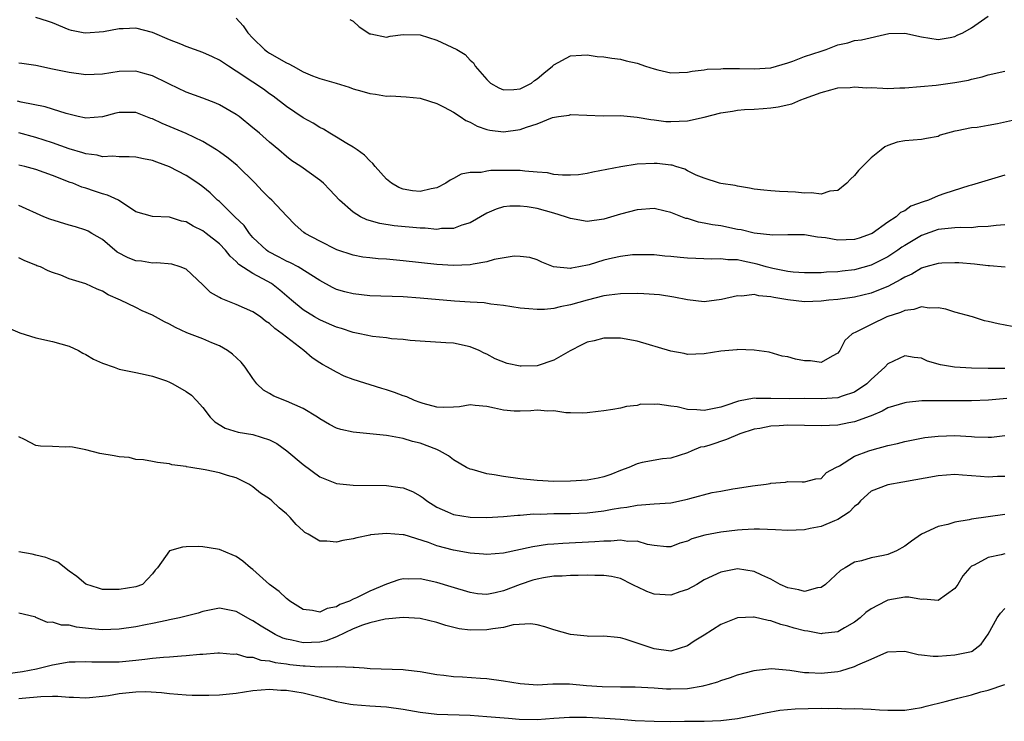
# Model space of a CAD drawing. Units: inches. Extents: x 2574000 to 2577000, y 1515000 to 1518000.
# Drawn here: x 2574327 to 2574445, y 1515197 to 1515281 of the extents above; entities that cross this region are included whole.
import ezdxf

# ---------------------------------------------------------------- set-up
doc = ezdxf.new("R2010")
doc.units = ezdxf.units.IN
doc.header["$MEASUREMENT"] = 0
doc.layers.add('LD25741515_2ft', color=141, linetype='Continuous')

msp = doc.modelspace()

# ---------------------------------------------------------------- linework, layer by layer
at = {"layer": 'LD25741515_2ft'}
for points, elevation in [([(2574447, 1515268.77), (2574444.1, 1515268.1), (2574443, 1515267.9), (2574441.69, 1515267.69), (2574441, 1515267.64), (2574439.27, 1515267.27), (2574439, 1515267.24), (2574437.26, 1515266.74), (2574437, 1515266.62), (2574435.63, 1515266.37), (2574435, 1515266.23), (2574433, 1515266.09), (2574432.09, 1515265.91), (2574431, 1515265.53), (2574430.64, 1515265.36), (2574430.17, 1515265), (2574429, 1515264.05), (2574427.47, 1515262.53), (2574427, 1515261.92), (2574426.51, 1515261.49), (2574426.08, 1515261), (2574425, 1515260.15), (2574424.04, 1515260.04), (2574423, 1515259.71), (2574421.86, 1515259.86), (2574421, 1515259.83), (2574419.93, 1515259.93), (2574419, 1515259.99), (2574418, 1515260), (2574417, 1515260.1), (2574416.16, 1515260.16), (2574415, 1515260.31), (2574414.42, 1515260.42), (2574413, 1515260.64), (2574412.72, 1515260.72), (2574411, 1515260.96), (2574410.83, 1515261), (2574409, 1515261.61), (2574408.03, 1515261.97), (2574407, 1515262.51), (2574406.7, 1515262.7), (2574405.63, 1515263), (2574405.16, 1515263.16), (2574405, 1515263.17), (2574403.37, 1515263.37), (2574403, 1515263.38), (2574401, 1515263.27), (2574399.02, 1515262.98), (2574395.68, 1515262.32), (2574395, 1515262.16), (2574393.97, 1515262.03), (2574393, 1515261.96), (2574392.04, 1515261.96), (2574391, 1515262.07), (2574390.25, 1515262.25), (2574389, 1515262.35), (2574387.56, 1515262.44), (2574387, 1515262.53), (2574383.47, 1515262.53), (2574383, 1515262.47), (2574382.31, 1515262.31), (2574381, 1515262.3), (2574379.91, 1515262.09), (2574379, 1515261.58), (2574378.61, 1515261.39), (2574378.07, 1515261), (2574377, 1515260.45), (2574376.34, 1515260.34), (2574375, 1515260.01), (2574374.11, 1515260.11), (2574373, 1515260.29), (2574372.48, 1515260.48), (2574371.6, 1515261), (2574371, 1515261.5), (2574369.64, 1515263), (2574369.36, 1515263.36), (2574369, 1515263.67), (2574368.36, 1515264.36), (2574367.49, 1515265), (2574367, 1515265.34), (2574366.22, 1515265.78), (2574365, 1515266.54), (2574364.2, 1515267), (2574363.46, 1515267.46), (2574363, 1515267.67), (2574362.19, 1515268.19), (2574361, 1515268.83), (2574359, 1515270.21), (2574357.43, 1515271.43), (2574357, 1515271.72), (2574356.27, 1515272.27), (2574355, 1515273.09), (2574353, 1515274.42), (2574352.09, 1515275), (2574351, 1515275.75), (2574350.15, 1515276.15), (2574349, 1515276.67), (2574347, 1515277.37), (2574346.36, 1515277.64), (2574345, 1515278.18), (2574343, 1515279.06), (2574341, 1515279.55), (2574339.49, 1515279.49), (2574339, 1515279.49), (2574337.12, 1515279.12), (2574335, 1515278.95), (2574334.68, 1515279), (2574333.29, 1515279.29), (2574333, 1515279.38), (2574331, 1515280.21), (2574330.41, 1515280.41), (2574329, 1515280.84)], 8832), ([(2574353, 1515280.75), (2574353.84, 1515279.84), (2574354.41, 1515279), (2574355, 1515278.38), (2574356.4, 1515277), (2574356.74, 1515276.74), (2574357, 1515276.57), (2574359, 1515275.42), (2574359.3, 1515275.3), (2574359.8, 1515275), (2574361, 1515274.34), (2574362.14, 1515273.86), (2574363, 1515273.53), (2574364.97, 1515272.97), (2574366.5, 1515272.5), (2574367, 1515272.32), (2574368.03, 1515272.03), (2574369, 1515271.73), (2574369.68, 1515271.68), (2574371, 1515271.43), (2574371.47, 1515271.47), (2574373.34, 1515271.34), (2574375, 1515271.2), (2574375.14, 1515271.14), (2574377, 1515270.54), (2574377.87, 1515270.13), (2574379, 1515269.5), (2574379.79, 1515269), (2574380.5, 1515268.5), (2574381, 1515268.32), (2574381.85, 1515267.85), (2574383, 1515267.44), (2574383.36, 1515267.36), (2574385, 1515267.14), (2574387, 1515267.43), (2574387.73, 1515267.73), (2574389, 1515268.12), (2574390.87, 1515268.87), (2574391.56, 1515269), (2574392.83, 1515269.17), (2574393, 1515269.23), (2574396.91, 1515269.09), (2574399, 1515269.1), (2574401, 1515268.93), (2574402.62, 1515268.62), (2574403, 1515268.61), (2574404.4, 1515268.4), (2574405, 1515268.39), (2574407, 1515268.46), (2574409, 1515268.91), (2574411, 1515269.44), (2574412.38, 1515269.62), (2574413, 1515269.75), (2574413.82, 1515269.82), (2574415, 1515269.87), (2574416.06, 1515269.94), (2574417, 1515270.02), (2574417.86, 1515270.14), (2574419.48, 1515270.52), (2574420.58, 1515271), (2574421, 1515271.13), (2574423, 1515271.86), (2574424.17, 1515272.17), (2574425, 1515272.41), (2574426.48, 1515272.48), (2574427, 1515272.56), (2574428.44, 1515272.44), (2574429, 1515272.46), (2574430.38, 1515272.38), (2574431, 1515272.36), (2574432.41, 1515272.41), (2574433, 1515272.41), (2574436.76, 1515272.76), (2574439, 1515273.07), (2574440.64, 1515273.36), (2574441, 1515273.48), (2574442.27, 1515273.73), (2574443, 1515273.99), (2574445, 1515274.4)], 8834), ([(2574366.6, 1515280.6), (2574367, 1515280.42), (2574367.71, 1515279.71), (2574369, 1515278.9), (2574369.11, 1515278.89), (2574371, 1515278.47), (2574371.41, 1515278.59), (2574373, 1515278.79), (2574375, 1515278.78), (2574377, 1515278.12), (2574379.4, 1515277), (2574380.4, 1515276.4), (2574381, 1515275.73), (2574381.4, 1515275.4), (2574381.6, 1515275), (2574383, 1515273.42), (2574383.43, 1515273), (2574384.41, 1515272.41), (2574385, 1515272.19), (2574386.21, 1515272.21), (2574387, 1515272.31), (2574388.32, 1515273), (2574388.69, 1515273.31), (2574389, 1515273.49), (2574389.82, 1515274.18), (2574390.85, 1515275), (2574391, 1515275.16), (2574393, 1515276.27), (2574394.32, 1515276.32), (2574395, 1515276.37), (2574396.2, 1515276.19), (2574397, 1515276.12), (2574397.96, 1515275.96), (2574399, 1515275.85), (2574399.66, 1515275.66), (2574401, 1515275.36), (2574401.99, 1515275), (2574403, 1515274.68), (2574403.44, 1515274.56), (2574405, 1515274.23), (2574407, 1515274.28), (2574407.57, 1515274.43), (2574409, 1515274.56), (2574409.36, 1515274.64), (2574411, 1515274.71), (2574411.26, 1515274.74), (2574413.25, 1515274.75), (2574415, 1515274.71), (2574417, 1515274.83), (2574417.65, 1515275), (2574419, 1515275.41), (2574419.63, 1515275.63), (2574421, 1515276.16), (2574423, 1515276.83), (2574423.62, 1515277), (2574424.6, 1515277.4), (2574425, 1515277.59), (2574426.19, 1515277.81), (2574427, 1515278.08), (2574427.85, 1515278.15), (2574431.09, 1515278.91), (2574433, 1515278.96), (2574435, 1515278.52), (2574437, 1515278.19), (2574438.44, 1515278.44), (2574439, 1515278.56), (2574439.29, 1515278.71), (2574439.95, 1515279), (2574441, 1515279.62), (2574443, 1515281)], 8836), ([(2574445, 1515261.98), (2574441.8, 1515261), (2574441, 1515260.76), (2574440.69, 1515260.69), (2574437.79, 1515259.79), (2574437, 1515259.49), (2574435.87, 1515259), (2574435.21, 1515258.79), (2574433.75, 1515258.25), (2574433, 1515257.71), (2574432.51, 1515257.49), (2574432, 1515257), (2574431, 1515256.35), (2574429.1, 1515255), (2574429, 1515254.94), (2574427.55, 1515254.45), (2574427, 1515254.28), (2574425, 1515254.21), (2574423.52, 1515254.48), (2574422.57, 1515254.57), (2574421, 1515254.84), (2574419, 1515254.84), (2574417.21, 1515254.79), (2574415, 1515255.05), (2574413.43, 1515255.43), (2574413, 1515255.49), (2574411, 1515255.89), (2574410.02, 1515256.02), (2574409, 1515256.24), (2574408.34, 1515256.34), (2574407, 1515256.77), (2574406.8, 1515256.8), (2574405, 1515257.51), (2574404.32, 1515257.68), (2574403, 1515257.97), (2574401, 1515257.84), (2574399, 1515257.3), (2574397, 1515256.7), (2574395, 1515256.43), (2574393, 1515256.78), (2574392.42, 1515257), (2574391, 1515257.44), (2574389, 1515257.97), (2574387.81, 1515258.19), (2574387, 1515258.27), (2574385.74, 1515258.26), (2574385, 1515258.17), (2574384.1, 1515257.9), (2574383, 1515257.44), (2574381, 1515256.27), (2574379.99, 1515255.99), (2574379, 1515255.59), (2574377.58, 1515255.58), (2574377, 1515255.49), (2574375.62, 1515255.62), (2574375, 1515255.62), (2574371.91, 1515255.91), (2574370.17, 1515256.17), (2574368.62, 1515256.62), (2574367.86, 1515257), (2574367, 1515257.54), (2574365.36, 1515259), (2574364.22, 1515260.22), (2574363.44, 1515261), (2574363, 1515261.39), (2574360.72, 1515263), (2574359.67, 1515263.67), (2574359, 1515264.2), (2574358.1, 1515265), (2574357, 1515265.91), (2574355.78, 1515267), (2574355.34, 1515267.34), (2574355, 1515267.65), (2574353.34, 1515269), (2574353, 1515269.25), (2574351, 1515270.39), (2574350.58, 1515270.58), (2574349, 1515271.17), (2574347, 1515271.89), (2574345, 1515272.87), (2574344.76, 1515273), (2574343, 1515273.87), (2574341.82, 1515274.18), (2574341, 1515274.43), (2574339, 1515274.39), (2574337, 1515274.08), (2574335, 1515273.98), (2574333, 1515274.24), (2574331, 1515274.65), (2574329, 1515275.1), (2574327.35, 1515275.35), (2574327, 1515275.38)], 8830), ([(2574445, 1515256.03), (2574443.94, 1515255.94), (2574443, 1515255.81), (2574441.77, 1515255.77), (2574441, 1515255.68), (2574439.7, 1515255.7), (2574439, 1515255.68), (2574437, 1515255.49), (2574435, 1515254.77), (2574433, 1515253.56), (2574432.66, 1515253.34), (2574432.19, 1515253), (2574431, 1515252.2), (2574429, 1515251.19), (2574427, 1515250.65), (2574425.51, 1515250.49), (2574425, 1515250.41), (2574423.64, 1515250.36), (2574423, 1515250.29), (2574421, 1515250.27), (2574419.65, 1515250.35), (2574419, 1515250.43), (2574417.21, 1515250.79), (2574416.43, 1515251), (2574415.34, 1515251.34), (2574413.67, 1515251.67), (2574413, 1515251.84), (2574411.84, 1515251.84), (2574411, 1515251.97), (2574409.92, 1515251.92), (2574407.99, 1515251.99), (2574407, 1515252.05), (2574406.12, 1515252.12), (2574405, 1515252.24), (2574404.29, 1515252.29), (2574403, 1515252.42), (2574402.44, 1515252.44), (2574401, 1515252.45), (2574400.42, 1515252.42), (2574399, 1515252.24), (2574398.03, 1515252.03), (2574397, 1515251.79), (2574395.25, 1515251.25), (2574393.99, 1515251), (2574393.14, 1515250.86), (2574393, 1515250.81), (2574390.99, 1515250.99), (2574389.57, 1515251.57), (2574389, 1515251.83), (2574388.12, 1515252.12), (2574387, 1515252.23), (2574386.26, 1515252.26), (2574383.87, 1515251.87), (2574383, 1515251.62), (2574381.34, 1515251.34), (2574381, 1515251.25), (2574379, 1515251.15), (2574377, 1515251.29), (2574373, 1515251.74), (2574371, 1515251.91), (2574369.97, 1515251.97), (2574369, 1515252.06), (2574368.17, 1515252.17), (2574367, 1515252.38), (2574365.04, 1515253.04), (2574363, 1515254.07), (2574361.25, 1515255), (2574361.11, 1515255.11), (2574360.04, 1515256.04), (2574359, 1515257.11), (2574357.26, 1515259), (2574357, 1515259.24), (2574356.1, 1515260.1), (2574355.27, 1515261), (2574353.11, 1515263.11), (2574352.02, 1515264.02), (2574351, 1515264.77), (2574350.65, 1515265), (2574349, 1515266.01), (2574347, 1515266.96), (2574345.57, 1515267.57), (2574344.14, 1515268.14), (2574343, 1515268.7), (2574342.77, 1515268.77), (2574341, 1515269.48), (2574339, 1515269.48), (2574338.61, 1515269.39), (2574337, 1515268.95), (2574335, 1515268.81), (2574334.85, 1515268.85), (2574334.08, 1515269), (2574332.65, 1515269.35), (2574331, 1515269.89), (2574330.15, 1515270.15), (2574327.28, 1515270.72), (2574326.83, 1515270.83)], 8828), ([(2574445.04, 1515250.96), (2574443.14, 1515251.14), (2574443, 1515251.14), (2574441.34, 1515251.34), (2574439.48, 1515251.48), (2574439, 1515251.5), (2574437.45, 1515251.45), (2574437, 1515251.41), (2574435.55, 1515251), (2574435.13, 1515250.87), (2574435, 1515250.85), (2574433.86, 1515250.14), (2574433, 1515249.78), (2574432.53, 1515249.47), (2574431, 1515248.66), (2574430.45, 1515248.45), (2574429, 1515247.84), (2574427, 1515247.37), (2574425, 1515247.1), (2574423.92, 1515247), (2574423, 1515246.9), (2574421, 1515246.83), (2574419, 1515247.05), (2574417.33, 1515247.33), (2574417, 1515247.42), (2574415.54, 1515247.54), (2574415, 1515247.68), (2574413.5, 1515247.5), (2574413, 1515247.53), (2574411.08, 1515247.08), (2574409, 1515246.83), (2574407, 1515247.05), (2574405.39, 1515247.39), (2574403.65, 1515247.65), (2574401.77, 1515247.77), (2574401, 1515247.8), (2574399, 1515247.78), (2574397.62, 1515247.62), (2574397, 1515247.52), (2574395.02, 1515247.02), (2574393, 1515246.44), (2574391.77, 1515246.23), (2574391, 1515246.02), (2574389.89, 1515245.89), (2574389, 1515245.88), (2574388.01, 1515245.99), (2574387, 1515246.05), (2574385, 1515246.36), (2574383.46, 1515246.54), (2574382.68, 1515246.68), (2574381, 1515246.77), (2574379.11, 1515246.89), (2574375, 1515247.25), (2574373, 1515247.4), (2574369, 1515247.55), (2574367, 1515247.76), (2574366.01, 1515248.01), (2574365, 1515248.31), (2574364.53, 1515248.53), (2574363, 1515249.38), (2574360.4, 1515251), (2574359.5, 1515251.5), (2574359, 1515251.7), (2574358.16, 1515252.16), (2574356.84, 1515252.84), (2574356.62, 1515253), (2574355, 1515254.53), (2574354.58, 1515255), (2574353.94, 1515255.94), (2574352.83, 1515257), (2574351, 1515258.82), (2574350.78, 1515259), (2574349.87, 1515259.87), (2574349, 1515260.58), (2574348.4, 1515261), (2574347, 1515261.93), (2574345.01, 1515262.99), (2574343.51, 1515263.51), (2574343, 1515263.72), (2574341.91, 1515263.91), (2574341, 1515264.13), (2574340.17, 1515264.17), (2574339, 1515264.15), (2574338.25, 1515264.25), (2574337, 1515264.17), (2574336.35, 1515264.35), (2574335, 1515264.51), (2574334.64, 1515264.64), (2574333, 1515265.13), (2574331, 1515265.84), (2574329, 1515266.5), (2574327, 1515267.04)], 8826), ([(2574445.87, 1515243.87), (2574444.18, 1515244.18), (2574443, 1515244.48), (2574442.56, 1515244.56), (2574441.1, 1515245), (2574439, 1515245.58), (2574437.93, 1515245.93), (2574437, 1515246.08), (2574435.95, 1515246.05), (2574435, 1515246.2), (2574434.11, 1515245.89), (2574433, 1515245.78), (2574432.48, 1515245.52), (2574430.86, 1515245), (2574429, 1515244.12), (2574427.22, 1515243.22), (2574426.73, 1515243), (2574425.83, 1515242.17), (2574425.25, 1515241), (2574425, 1515240.66), (2574424.31, 1515240.31), (2574423, 1515239.55), (2574421.74, 1515239.74), (2574421, 1515239.75), (2574419.94, 1515239.94), (2574419, 1515240.23), (2574418.33, 1515240.33), (2574416.78, 1515240.78), (2574415, 1515241.03), (2574413, 1515241.09), (2574412.93, 1515241.07), (2574411, 1515240.9), (2574409, 1515240.59), (2574407, 1515240.53), (2574406.62, 1515240.62), (2574405, 1515240.91), (2574401, 1515242.09), (2574399, 1515242.47), (2574397, 1515242.47), (2574395.84, 1515242.16), (2574395, 1515241.99), (2574394.35, 1515241.65), (2574392.95, 1515240.95), (2574391, 1515239.83), (2574389, 1515239.17), (2574387.1, 1515239.1), (2574387, 1515239.11), (2574385.44, 1515239.44), (2574384.01, 1515240.01), (2574383, 1515240.56), (2574382.69, 1515240.69), (2574382.07, 1515241), (2574381, 1515241.44), (2574379, 1515241.85), (2574378.08, 1515241.92), (2574375, 1515242.1), (2574373.81, 1515242.19), (2574373, 1515242.29), (2574371.6, 1515242.4), (2574371, 1515242.49), (2574369.32, 1515242.68), (2574367.8, 1515243), (2574367, 1515243.15), (2574365.61, 1515243.61), (2574365, 1515243.77), (2574364.16, 1515244.16), (2574363, 1515244.64), (2574362.36, 1515245), (2574361, 1515245.85), (2574359.61, 1515247), (2574358.22, 1515248.22), (2574357.21, 1515249), (2574356.7, 1515249.3), (2574355, 1515250.21), (2574353.3, 1515251.3), (2574353, 1515251.65), (2574352.27, 1515252.27), (2574351.73, 1515253), (2574351, 1515253.75), (2574349.41, 1515255), (2574349, 1515255.31), (2574347.86, 1515255.86), (2574347, 1515256.39), (2574346.47, 1515256.47), (2574345, 1515256.96), (2574343, 1515257.02), (2574341, 1515257.6), (2574338.9, 1515259), (2574337.59, 1515259.59), (2574337, 1515259.73), (2574336.04, 1515260.04), (2574335, 1515260.4), (2574334.53, 1515260.53), (2574333.43, 1515261), (2574333.11, 1515261.11), (2574331, 1515261.92), (2574329, 1515262.66), (2574327.69, 1515263), (2574327, 1515263.16)], 8824), ([(2574445, 1515238.85), (2574443, 1515238.84), (2574441, 1515238.87), (2574438.98, 1515238.98), (2574437.29, 1515239.29), (2574435.73, 1515239.73), (2574435, 1515240.07), (2574434.15, 1515240.15), (2574433, 1515240.36), (2574431, 1515239.41), (2574430.64, 1515239), (2574429, 1515237.53), (2574428.47, 1515237), (2574427, 1515236.02), (2574425.53, 1515235.53), (2574425, 1515235.32), (2574423, 1515235.21), (2574421, 1515235.25), (2574419.22, 1515235.22), (2574417, 1515235.26), (2574415.24, 1515235.24), (2574415, 1515235.27), (2574413.1, 1515234.91), (2574411.58, 1515234.42), (2574411, 1515234.2), (2574409, 1515233.81), (2574408.11, 1515233.89), (2574407, 1515233.94), (2574405.77, 1515234.23), (2574405, 1515234.32), (2574403.42, 1515234.58), (2574403, 1515234.54), (2574401.44, 1515234.56), (2574401, 1515234.41), (2574399.7, 1515234.3), (2574399, 1515234.07), (2574398.06, 1515233.94), (2574397, 1515233.77), (2574396.32, 1515233.68), (2574395, 1515233.54), (2574394.49, 1515233.51), (2574393, 1515233.55), (2574392.46, 1515233.54), (2574391, 1515233.78), (2574390.28, 1515233.72), (2574389, 1515233.85), (2574388.25, 1515233.75), (2574387, 1515233.71), (2574386.27, 1515233.73), (2574385, 1515233.83), (2574383.93, 1515234.07), (2574383, 1515234.3), (2574381.6, 1515234.4), (2574381, 1515234.47), (2574379.74, 1515234.26), (2574379, 1515234.2), (2574377.84, 1515234.16), (2574377, 1515234.21), (2574375.36, 1515234.64), (2574375, 1515234.75), (2574374.33, 1515235), (2574373.43, 1515235.43), (2574373, 1515235.57), (2574371.96, 1515235.96), (2574371, 1515236.28), (2574370.43, 1515236.43), (2574367, 1515237.51), (2574365.93, 1515237.93), (2574365, 1515238.38), (2574363.92, 1515239), (2574363.32, 1515239.32), (2574363, 1515239.53), (2574362.1, 1515240.1), (2574361.09, 1515241), (2574359, 1515242.57), (2574358.51, 1515243), (2574357.62, 1515243.62), (2574357, 1515244.21), (2574356.52, 1515244.52), (2574355.92, 1515245), (2574355, 1515245.63), (2574353, 1515246.51), (2574351.2, 1515247.2), (2574351, 1515247.35), (2574349.94, 1515247.94), (2574349, 1515248.86), (2574347, 1515250.71), (2574346.28, 1515251), (2574345.31, 1515251.31), (2574343.49, 1515251.49), (2574343, 1515251.44), (2574341.68, 1515251.68), (2574341, 1515251.73), (2574340.08, 1515252.08), (2574338.76, 1515252.76), (2574337, 1515254.26), (2574335.74, 1515255), (2574335.29, 1515255.29), (2574335, 1515255.41), (2574333.78, 1515255.78), (2574333, 1515255.98), (2574330.7, 1515256.7), (2574329.99, 1515257), (2574327, 1515258.35)], 8822), ([(2574445.23, 1515235.23), (2574443.05, 1515235.05), (2574441, 1515234.97), (2574439, 1515234.96), (2574437.02, 1515234.98), (2574435.04, 1515234.96), (2574433.22, 1515234.78), (2574433, 1515234.74), (2574431, 1515234.11), (2574430.29, 1515233.71), (2574429, 1515233.19), (2574428.88, 1515233.12), (2574427, 1515232.44), (2574426.33, 1515232.33), (2574425, 1515232.06), (2574423, 1515231.99), (2574421, 1515232.03), (2574419, 1515232.05), (2574417.97, 1515231.97), (2574417, 1515231.95), (2574415.67, 1515231.67), (2574415, 1515231.56), (2574413.29, 1515231), (2574411.66, 1515230.34), (2574409.67, 1515229.67), (2574409, 1515229.48), (2574408.57, 1515229.43), (2574407.53, 1515229), (2574407, 1515228.74), (2574405, 1515228.1), (2574404.02, 1515228.02), (2574401.58, 1515227.58), (2574401, 1515227.44), (2574399.99, 1515227), (2574399, 1515226.62), (2574397.85, 1515226.15), (2574397, 1515225.86), (2574396.3, 1515225.7), (2574395, 1515225.48), (2574393, 1515225.34), (2574391, 1515225.32), (2574389, 1515225.42), (2574387, 1515225.63), (2574385, 1515225.9), (2574383.88, 1515226.12), (2574383, 1515226.24), (2574381.25, 1515226.75), (2574381, 1515226.79), (2574380.57, 1515227), (2574379, 1515227.92), (2574378.4, 1515228.4), (2574377.33, 1515229), (2574377, 1515229.15), (2574375, 1515229.89), (2574374.1, 1515230.1), (2574373, 1515230.44), (2574371.21, 1515230.79), (2574371, 1515230.82), (2574369, 1515231.03), (2574367, 1515231.2), (2574365.54, 1515231.54), (2574365, 1515231.69), (2574364.15, 1515232.15), (2574363, 1515232.81), (2574362.73, 1515233), (2574361, 1515234.06), (2574359, 1515234.94), (2574357.52, 1515235.52), (2574357, 1515235.86), (2574356.25, 1515236.25), (2574355.48, 1515237), (2574355, 1515237.63), (2574354.06, 1515239), (2574353.58, 1515239.58), (2574352.56, 1515240.56), (2574351.94, 1515241), (2574351, 1515241.54), (2574350.08, 1515241.92), (2574349, 1515242.4), (2574347.11, 1515243.11), (2574345.74, 1515243.74), (2574345, 1515244.16), (2574344.43, 1515244.43), (2574343.36, 1515245), (2574343, 1515245.22), (2574341.74, 1515245.74), (2574341, 1515246.12), (2574339.17, 1515247), (2574337.66, 1515247.66), (2574337, 1515248.08), (2574336.34, 1515248.34), (2574335, 1515248.97), (2574333, 1515249.56), (2574332, 1515250), (2574331, 1515250.31), (2574330.51, 1515250.51), (2574329.59, 1515251), (2574329.14, 1515251.14), (2574329, 1515251.21), (2574327.71, 1515251.71), (2574327, 1515252.06)], 8820), ([(2574325.7, 1515243.7), (2574327.1, 1515243.1), (2574329, 1515242.51), (2574331, 1515242.05), (2574333, 1515241.51), (2574334.14, 1515241), (2574334.66, 1515240.66), (2574335, 1515240.53), (2574335.94, 1515239.94), (2574337, 1515239.47), (2574338.4, 1515239), (2574339, 1515238.77), (2574341, 1515238.37), (2574342.11, 1515238.11), (2574343, 1515237.92), (2574344.66, 1515237.34), (2574345, 1515237.2), (2574345.4, 1515237), (2574347, 1515236.1), (2574347.63, 1515235.63), (2574348.23, 1515235), (2574349, 1515234.16), (2574349.9, 1515233), (2574350.44, 1515232.44), (2574351.68, 1515231.68), (2574353.23, 1515231.23), (2574355, 1515230.94), (2574357, 1515230.29), (2574357.86, 1515229.86), (2574359.05, 1515229), (2574361, 1515227.33), (2574363, 1515225.89), (2574365, 1515225.09), (2574367, 1515224.87), (2574371, 1515224.82), (2574372.61, 1515224.61), (2574373, 1515224.54), (2574374.1, 1515224.1), (2574375, 1515223.61), (2574375.36, 1515223.36), (2574375.82, 1515223), (2574377, 1515222.26), (2574378.3, 1515221.7), (2574379, 1515221.38), (2574381, 1515221.04), (2574383, 1515221), (2574385, 1515221.11), (2574386.72, 1515221.28), (2574387, 1515221.28), (2574388.57, 1515221.43), (2574389.42, 1515221.42), (2574391, 1515221.49), (2574393, 1515221.5), (2574395, 1515221.58), (2574397, 1515221.8), (2574397.99, 1515221.99), (2574399, 1515222.15), (2574399.76, 1515222.24), (2574401, 1515222.5), (2574401.49, 1515222.51), (2574403, 1515222.65), (2574405, 1515222.77), (2574407, 1515223.19), (2574407.27, 1515223.27), (2574409.98, 1515223.98), (2574411, 1515224.15), (2574412.44, 1515224.44), (2574413, 1515224.51), (2574414.8, 1515224.8), (2574416.43, 1515225), (2574416.91, 1515225.08), (2574417, 1515225.12), (2574418.75, 1515225.25), (2574419, 1515225.33), (2574420.74, 1515225.26), (2574421, 1515225.26), (2574422.38, 1515225.62), (2574423, 1515225.67), (2574423.63, 1515226.37), (2574424.78, 1515227), (2574425.2, 1515227.2), (2574427, 1515228.34), (2574428.72, 1515229), (2574429.12, 1515229.12), (2574431, 1515229.61), (2574432.14, 1515229.86), (2574433, 1515230.11), (2574435, 1515230.51), (2574435.42, 1515230.58), (2574437, 1515230.74), (2574439, 1515230.8), (2574441, 1515230.7), (2574441.34, 1515230.66), (2574443, 1515230.6), (2574443.38, 1515230.62), (2574445, 1515230.82)], 8818), ([(2574445, 1515225.93), (2574444.1, 1515225.9), (2574443, 1515225.82), (2574442.08, 1515225.92), (2574441, 1515225.98), (2574439.91, 1515226.09), (2574439, 1515226.14), (2574437, 1515226.01), (2574432.78, 1515225.22), (2574431, 1515224.93), (2574429, 1515224.14), (2574427.7, 1515223), (2574427.39, 1515222.61), (2574427, 1515222.34), (2574426.36, 1515221.64), (2574425, 1515220.76), (2574424.62, 1515220.62), (2574423, 1515219.94), (2574421.67, 1515219.67), (2574421, 1515219.54), (2574419, 1515219.45), (2574417.54, 1515219.54), (2574415.62, 1515219.62), (2574415, 1515219.62), (2574413.54, 1515219.54), (2574413, 1515219.5), (2574411, 1515219.23), (2574409.1, 1515218.89), (2574407.54, 1515218.46), (2574407, 1515218.16), (2574406.08, 1515217.92), (2574405, 1515217.48), (2574404.5, 1515217.5), (2574403, 1515217.66), (2574402.23, 1515217.77), (2574401, 1515218.17), (2574399.86, 1515218.14), (2574399, 1515218.28), (2574397.84, 1515218.16), (2574397, 1515218.17), (2574395.92, 1515218.08), (2574392.09, 1515217.91), (2574391, 1515217.83), (2574390.24, 1515217.76), (2574388.5, 1515217.5), (2574385, 1515216.75), (2574383, 1515216.57), (2574382.61, 1515216.61), (2574381, 1515216.74), (2574379, 1515217.1), (2574377, 1515217.62), (2574376, 1515218), (2574373.09, 1515218.91), (2574373, 1515218.93), (2574371, 1515219.1), (2574369.09, 1515218.91), (2574369, 1515218.88), (2574367.42, 1515218.58), (2574367, 1515218.44), (2574365.76, 1515218.24), (2574365, 1515218.05), (2574363.84, 1515218.16), (2574363, 1515218.18), (2574361.62, 1515219), (2574361.22, 1515219.22), (2574361, 1515219.39), (2574360.18, 1515220.18), (2574359.47, 1515221), (2574359, 1515221.45), (2574358.16, 1515222.16), (2574357.28, 1515223), (2574357, 1515223.23), (2574355.92, 1515223.92), (2574355, 1515224.69), (2574354.5, 1515225), (2574353, 1515225.75), (2574351.96, 1515226.04), (2574351, 1515226.35), (2574349.29, 1515226.71), (2574347.58, 1515227), (2574347.07, 1515227.07), (2574347, 1515227.11), (2574345.3, 1515227.3), (2574345, 1515227.42), (2574343.59, 1515227.59), (2574343, 1515227.69), (2574341.91, 1515227.91), (2574341, 1515227.96), (2574340.17, 1515228.17), (2574339, 1515228.28), (2574338.4, 1515228.4), (2574336.68, 1515228.68), (2574335, 1515229.09), (2574333.42, 1515229.42), (2574333, 1515229.45), (2574332.57, 1515229.43), (2574331, 1515229.49), (2574329.56, 1515229.56), (2574329, 1515229.62), (2574327.66, 1515230.34), (2574327, 1515230.64)], 8816), ([(2574445, 1515221.37), (2574443, 1515221.07), (2574441, 1515220.8), (2574440.72, 1515220.72), (2574439, 1515220.44), (2574438.15, 1515220.15), (2574437, 1515219.93), (2574435, 1515219.02), (2574433.81, 1515218.19), (2574433, 1515217.58), (2574432.04, 1515217), (2574431, 1515216.59), (2574430.46, 1515216.46), (2574429, 1515216.16), (2574427.83, 1515215.83), (2574427, 1515215.65), (2574425.87, 1515215), (2574425.33, 1515214.67), (2574423.51, 1515213), (2574423, 1515212.62), (2574422.58, 1515212.58), (2574421, 1515212.15), (2574420.35, 1515212.35), (2574419, 1515212.6), (2574418.11, 1515213), (2574417, 1515213.61), (2574415.89, 1515214.11), (2574415, 1515214.54), (2574413, 1515214.86), (2574411, 1515214.48), (2574409, 1515213.53), (2574408.12, 1515213), (2574407, 1515212.37), (2574406.11, 1515212.11), (2574405, 1515211.72), (2574403, 1515211.84), (2574402.14, 1515212.14), (2574401, 1515212.7), (2574400.78, 1515212.78), (2574400.4, 1515213), (2574399, 1515213.7), (2574397.93, 1515213.93), (2574397, 1515214.07), (2574395.93, 1515214.07), (2574395, 1515214.1), (2574393.94, 1515214.06), (2574393, 1515214.07), (2574392.01, 1515213.99), (2574391, 1515213.97), (2574389.79, 1515213.78), (2574389, 1515213.64), (2574388.5, 1515213.5), (2574387, 1515213), (2574385, 1515212.23), (2574383.98, 1515211.98), (2574383, 1515211.79), (2574381.88, 1515211.88), (2574381, 1515212.01), (2574378.72, 1515212.72), (2574377, 1515213.23), (2574375, 1515213.66), (2574373.64, 1515213.64), (2574373, 1515213.68), (2574372.45, 1515213.55), (2574371, 1515213.02), (2574369, 1515212.18), (2574367.39, 1515211.39), (2574367, 1515211.22), (2574366.56, 1515211), (2574365.42, 1515210.58), (2574365, 1515210.32), (2574363.87, 1515210.13), (2574363, 1515209.66), (2574362.13, 1515209.87), (2574361, 1515210), (2574359.4, 1515211), (2574359.19, 1515211.19), (2574359, 1515211.32), (2574358.15, 1515212.15), (2574357, 1515213), (2574355, 1515214.8), (2574354.72, 1515215), (2574353.79, 1515215.79), (2574353, 1515216.34), (2574352.53, 1515216.53), (2574351, 1515217.17), (2574350.77, 1515217.23), (2574349, 1515217.5), (2574348.46, 1515217.54), (2574347, 1515217.51), (2574346.56, 1515217.44), (2574345, 1515217), (2574343.59, 1515215), (2574343.31, 1515214.69), (2574343, 1515214.26), (2574341.77, 1515213), (2574341, 1515212.72), (2574339, 1515212.39), (2574338.38, 1515212.38), (2574337, 1515212.4), (2574336.53, 1515212.53), (2574335, 1515213.02), (2574333.93, 1515213.93), (2574333, 1515214.57), (2574331.64, 1515215.64), (2574331, 1515215.9), (2574330.23, 1515216.23), (2574329, 1515216.48), (2574328.6, 1515216.6), (2574327, 1515216.9)], 8814), ([(2574445, 1515216.65), (2574444.53, 1515216.53), (2574443, 1515216.23), (2574441.3, 1515215.3), (2574441, 1515215.17), (2574440.79, 1515215), (2574439.96, 1515214.04), (2574439.36, 1515213), (2574439, 1515212.49), (2574437, 1515211.07), (2574435.25, 1515211.25), (2574435, 1515211.21), (2574433.48, 1515211.48), (2574433, 1515211.46), (2574431, 1515211.12), (2574430.73, 1515211), (2574429, 1515210.09), (2574428.35, 1515209.65), (2574427.66, 1515209), (2574427, 1515208.47), (2574425.79, 1515207.79), (2574425, 1515207.32), (2574423.11, 1515207.11), (2574423, 1515207.08), (2574421.39, 1515207.39), (2574421, 1515207.43), (2574419.76, 1515207.76), (2574419, 1515208), (2574418.19, 1515208.19), (2574417, 1515208.63), (2574416.66, 1515208.66), (2574415, 1515209.08), (2574414.91, 1515209.09), (2574413, 1515209.01), (2574411, 1515208.21), (2574409, 1515206.93), (2574407.8, 1515206.2), (2574407, 1515205.65), (2574405, 1515204.99), (2574403, 1515205.27), (2574402.56, 1515205.44), (2574399.55, 1515206.45), (2574399, 1515206.59), (2574398.65, 1515206.65), (2574397, 1515206.82), (2574395.22, 1515206.78), (2574395, 1515206.81), (2574393.01, 1515206.99), (2574391, 1515207.57), (2574389.92, 1515207.92), (2574389, 1515208.14), (2574388.26, 1515208.26), (2574386.14, 1515208.14), (2574385, 1515207.85), (2574383.7, 1515207.7), (2574383, 1515207.55), (2574381, 1515207.51), (2574379.7, 1515207.7), (2574378.09, 1515208.09), (2574377, 1515208.44), (2574375, 1515208.91), (2574373, 1515209.05), (2574370.82, 1515208.82), (2574369, 1515208.39), (2574368.12, 1515208.12), (2574367, 1515207.68), (2574365, 1515206.74), (2574363.77, 1515206.23), (2574363, 1515206.07), (2574361, 1515205.99), (2574359.67, 1515206.33), (2574359, 1515206.46), (2574358.58, 1515206.58), (2574357.68, 1515207), (2574357.25, 1515207.24), (2574356, 1515208), (2574355, 1515208.65), (2574354.76, 1515208.76), (2574353, 1515209.76), (2574351, 1515210.14), (2574349, 1515209.75), (2574348.43, 1515209.57), (2574346.86, 1515209.14), (2574346.23, 1515209), (2574345, 1515208.74), (2574344.69, 1515208.69), (2574343, 1515208.3), (2574342.16, 1515208.16), (2574341, 1515207.92), (2574339, 1515207.65), (2574337, 1515207.57), (2574335.69, 1515207.69), (2574333.88, 1515207.88), (2574333, 1515208.1), (2574332.1, 1515208.1), (2574331, 1515208.47), (2574330.42, 1515208.42), (2574329.03, 1515209.03), (2574329, 1515209.06), (2574328.87, 1515209.13), (2574327, 1515209.54)], 8812), ([(2574325.68, 1515202.32), (2574327.41, 1515202.59), (2574329.11, 1515202.89), (2574329.59, 1515203), (2574331, 1515203.37), (2574333, 1515203.73), (2574333.74, 1515203.74), (2574335, 1515203.79), (2574335.74, 1515203.74), (2574337, 1515203.72), (2574337.72, 1515203.72), (2574339, 1515203.75), (2574341, 1515203.92), (2574342.06, 1515204.06), (2574343, 1515204.15), (2574344.29, 1515204.29), (2574345, 1515204.33), (2574346.46, 1515204.46), (2574347, 1515204.47), (2574348.64, 1515204.64), (2574349, 1515204.63), (2574350.79, 1515204.79), (2574351, 1515204.8), (2574352.66, 1515204.66), (2574353, 1515204.69), (2574354.28, 1515204.28), (2574355, 1515204.29), (2574355.95, 1515203.95), (2574357, 1515203.86), (2574357.66, 1515203.66), (2574359, 1515203.5), (2574359.43, 1515203.43), (2574361, 1515203.26), (2574361.27, 1515203.27), (2574363, 1515203.15), (2574363.19, 1515203.19), (2574365, 1515203.13), (2574365.18, 1515203.18), (2574367, 1515203.09), (2574367.1, 1515203.1), (2574368.31, 1515203), (2574369.05, 1515202.95), (2574373, 1515202.8), (2574373.24, 1515202.76), (2574375, 1515202.56), (2574377, 1515202.22), (2574377.85, 1515202.15), (2574379, 1515201.98), (2574380.07, 1515201.93), (2574382.24, 1515201.76), (2574383, 1515201.72), (2574385, 1515201.47), (2574387, 1515201.12), (2574388.52, 1515201), (2574389, 1515200.97), (2574390.91, 1515201.09), (2574392.89, 1515201.11), (2574394.91, 1515200.91), (2574396.79, 1515200.79), (2574399, 1515200.74), (2574400.73, 1515200.73), (2574403, 1515200.61), (2574404.49, 1515200.49), (2574405, 1515200.48), (2574407, 1515200.54), (2574408.87, 1515200.87), (2574409, 1515200.88), (2574409.47, 1515201), (2574410.65, 1515201.35), (2574411, 1515201.51), (2574412.15, 1515201.85), (2574413, 1515202.17), (2574415, 1515202.7), (2574415.25, 1515202.75), (2574417.08, 1515202.92), (2574419.26, 1515202.74), (2574421, 1515202.46), (2574421.54, 1515202.46), (2574423, 1515202.36), (2574425, 1515202.59), (2574425.35, 1515202.65), (2574427, 1515203.18), (2574427.38, 1515203.38), (2574429, 1515204.06), (2574430.88, 1515204.88), (2574431, 1515204.91), (2574433, 1515204.99), (2574434.62, 1515204.62), (2574435, 1515204.56), (2574436.42, 1515204.42), (2574437, 1515204.42), (2574439, 1515204.57), (2574441, 1515204.97), (2574441.06, 1515205), (2574442.16, 1515205.84), (2574443, 1515207.04), (2574444.07, 1515209), (2574444.45, 1515209.55), (2574445, 1515210.1)], 8810), ([(2574327, 1515199.34), (2574327.39, 1515199.39), (2574329.6, 1515199.6), (2574331, 1515199.63), (2574331.64, 1515199.64), (2574333, 1515199.52), (2574333.51, 1515199.51), (2574335, 1515199.43), (2574335.46, 1515199.46), (2574337, 1515199.61), (2574337.71, 1515199.71), (2574339, 1515199.93), (2574341, 1515200.15), (2574342.18, 1515200.18), (2574344.07, 1515200.07), (2574345, 1515199.94), (2574347, 1515199.78), (2574347.74, 1515199.74), (2574349.73, 1515199.73), (2574351, 1515199.78), (2574353, 1515200), (2574355, 1515200.31), (2574357, 1515200.45), (2574358.36, 1515200.36), (2574359, 1515200.33), (2574361, 1515200.01), (2574363.42, 1515199.42), (2574365, 1515198.99), (2574366.67, 1515198.67), (2574367, 1515198.62), (2574369, 1515198.46), (2574371, 1515198.34), (2574373, 1515198.08), (2574375, 1515197.71), (2574377, 1515197.48), (2574381, 1515197.34), (2574383, 1515197.18), (2574385.58, 1515197), (2574386.88, 1515196.88), (2574389, 1515196.84), (2574391, 1515197), (2574392.89, 1515197.11), (2574394.91, 1515197.09), (2574397.13, 1515197), (2574399, 1515196.87), (2574400.73, 1515196.73), (2574403, 1515196.62), (2574405, 1515196.61), (2574406.64, 1515196.64), (2574409, 1515196.64), (2574411, 1515196.71), (2574413, 1515196.95), (2574415, 1515197.35), (2574416.36, 1515197.64), (2574418.06, 1515197.94), (2574419.89, 1515198.11), (2574423, 1515198.19), (2574423.86, 1515198.14), (2574425, 1515198.18), (2574425.88, 1515198.12), (2574427, 1515198.13), (2574429, 1515198.06), (2574429.98, 1515197.98), (2574431, 1515197.93), (2574433, 1515197.95), (2574435, 1515198.27), (2574435.59, 1515198.41), (2574437.85, 1515199), (2574439.37, 1515199.37), (2574441, 1515199.8), (2574442.13, 1515200.13), (2574443, 1515200.36), (2574445, 1515201.02)], 8808)]:
    msp.add_lwpolyline(points, dxfattribs=dict(at, elevation=elevation))

doc.saveas('drawing.dxf')
